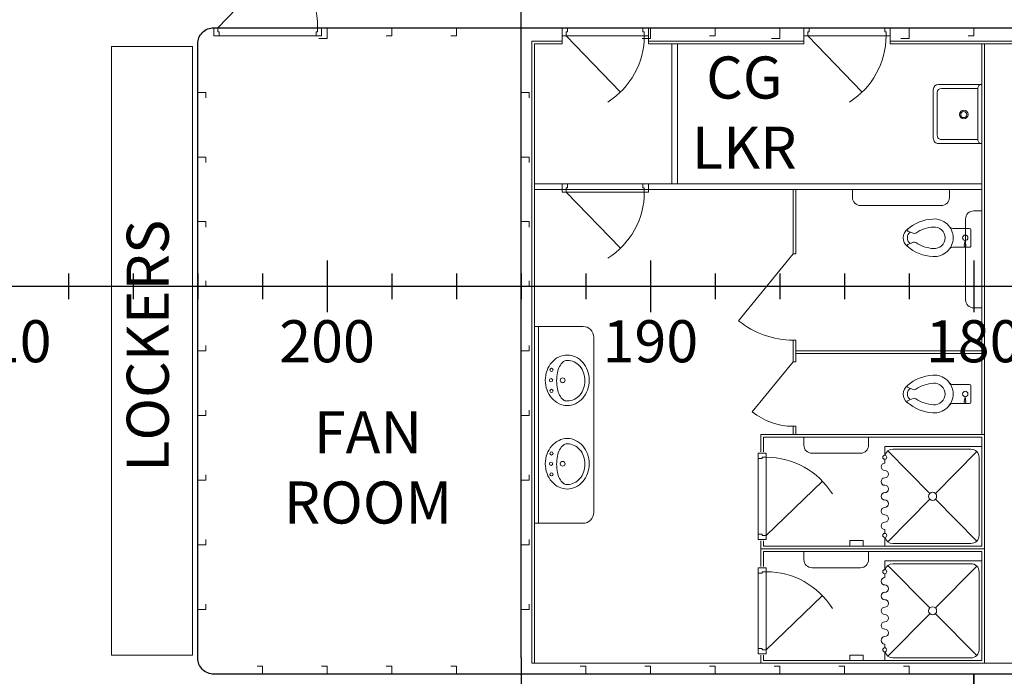
# Model space of a CAD drawing. Units: inches. Extents: x -4030 to 96, y -492 to 496.
# Drawn here: x -2514 to -2149, y -145 to 99 of the extents above; entities that cross this region are included whole.
import ezdxf

# ---------------------------------------------------------------- set-up
doc = ezdxf.new("R2010")
doc.units = ezdxf.units.IN
doc.header["$LTSCALE"] = 256
doc.header["$MEASUREMENT"] = 0
doc.linetypes.add('DashDot', pattern=[0.23622, 0.15748, -0.03937, 0, -0.03937])
doc.layers.get('Defpoints').update_dxf_attribs({"color": 9})
for name, color, linetype, lineweight in [('Bulkhead', 3, 'Continuous', 25), ('Doors', 200, 'Continuous', 13), ('Furniture', 135, 'Continuous', 13), ('Joinery', 53, 'Continuous', 13), ('Plumbing', 56, 'Continuous', 13), ('Stiffeners', 64, 'Continuous', 13), ('T1', 7, 'Continuous', 15)]:
    doc.layers.add(name, color=color, linetype=linetype, lineweight=lineweight)
doc.layers.add('MVZ', color=40, linetype='DashDot')
doc.styles.add('B Anno', font='arial.ttf')

# ---------------------------------------------------------------- blocks, each defined once
blk = doc.blocks.new('P_Sink Round')
at = {"color": 0, "linetype": 'ByBlock', "lineweight": -2}
for centre, radius in [((2.3, 3.84), 0.599), ((2.15, 0), 0.599), ((6.44, 0), 0.898), ((2.3, -3.94), 0.599)]:
    blk.add_circle(centre, radius, dxfattribs=at)
for centre, radius, start, end in [((8.67, 1.18), 8.32, 115.5381, 139.0701), ((8.13, 2.3), 7.08, 90.0014, 115.534), ((7.98, 5.37), 2.02, 91.4013, 129.5569), ((8.29, 1.64), 5.74, 90.0463, 93.0362), ((8.13, 2.3), 7.08, 64.466, 89.9986), ((8.28, 1.86), 5.52, 64.1268, 90.0073), ((7.6, 1.19), 8.32, 40.9259, 64.4634), ((9.49, 0.47), 9.41, 139.0757, 160.2461), ((13.66, 0.98), 9.35, 153.365, 168.2538), ((10.16, 2.73), 5.43, 129.5562, 153.3504), ((7.81, 0.89), 6.61, 40.5095, 64.132), ((7.08, 0.26), 7.57, 19.4811, 40.511), ((6.78, 0.47), 9.41, 19.7524, 40.9293), ((10.8, 0), 10.8, 160.2447, 179.9999), ((19.22, -0.17), 15.02, 168.2618, 180.0017), ((5.92, -0.15), 8.8, 0.003, 19.4845), ((5.47, 0), 10.8, 0.0001, 19.7553), ((10.8, 0), 10.8, 180.0001, 199.7553), ((9.49, -0.47), 9.41, 199.7539, 220.9243), ((19.22, -0.18), 15.02, 179.9982, 191.7382), ((13.66, -1.33), 9.35, 191.7487, 206.6344), ((7.08, -0.56), 7.57, 319.4882, 340.5222), ((6.78, -0.47), 9.41, 319.0707, 340.2476), ((5.92, -0.15), 8.8, 340.5139, 359.9985), ((5.47, 0), 10.8, 340.2447, 359.9999), ((8.67, -1.18), 8.32, 220.9299, 244.4619), ((10.16, -3.09), 5.43, 206.6419, 230.4515), ((7.98, -5.71), 2.02, 230.4557, 268.5762), ((8.28, -2.16), 5.53, 270.0036, 295.8623), ((7.81, -1.19), 6.61, 295.868, 319.4905), ((7.6, -1.19), 8.32, 295.5366, 319.0741), ((8.13, -2.3), 7.08, 244.466, 269.9986), ((8.29, -2.12), 5.57, 266.8938, 269.9771), ((8.13, -2.3), 7.08, 270.0014, 295.534)]:
    blk.add_arc(centre, radius, start, end, dxfattribs=at)
blk = doc.blocks.new('FRAMES CL')
at = {"color": 0, "linetype": 'ByBlock', "lineweight": -2}
for p, q in [((-2400, 9.6), (-2400, -9.6)), ((-2280, 9.6), (-2280, -9.6)), ((-2160, 9.6), (-2160, -9.6)), ((-2496, 4.8), (-2496, -4.8)), ((-2472, 4.8), (-2472, -4.8)), ((-2448, 4.8), (-2448, -4.8)), ((-2424, 4.8), (-2424, -4.8)), ((-2376, 4.8), (-2376, -4.8)), ((-2352, 4.8), (-2352, -4.8)), ((-2328, 4.8), (-2328, -4.8)), ((-2304, 4.8), (-2304, -4.8)), ((-2256, 4.8), (-2256, -4.8)), ((-2232, 4.8), (-2232, -4.8)), ((-2208, 4.8), (-2208, -4.8)), ((-2184, 4.8), (-2184, -4.8)), ((-4030.09, 0), (96, 0))]:
    blk.add_line(p, q, dxfattribs=at)
at = {"color": 0, "linetype": 'ByBlock', "lineweight": -2, "char_height": 15.625, "attachment_point": 2, "style": 'B Anno'}
for s, insert, width in [('210', (-2520, -12.6), 100.5435), ('200', (-2400, -12.6), 100.5435), ('190', (-2280, -12.6), 97.1467), ('180', (-2160, -12.6), 97.1467)]:
    blk.add_mtext(s, dxfattribs=dict(at, insert=insert, width=width))
blk = doc.blocks.new('Door 36_ NT')
at = {"color": 0, "linetype": 'ByBlock', "lineweight": -2}
for p, q in [((-18.5, 1.5), (7.18, 28.14)), ((-20, -1.5), (-20, 1.5)), ((-20, 1.5), (20, 1.5)), ((-18.5, 1.5), (-18.5, 0)), ((18.5, 1.5), (18.5, 0)), ((-20, -1.5), (20, -1.5)), ((-18.5, 0), (-18, 0)), ((-18, 0), (-18, -1.5)), ((18, 0), (18, -1.5)), ((18.5, 0), (18, 0))]:
    blk.add_line(p, q, dxfattribs=at)
blk.add_lwpolyline([(20, 0), (20, -1.5), (20, 1.5)], dxfattribs=at)
blk.add_arc((-18.5, 1.5), 37, 0, 55.3416, dxfattribs=at)
blk = doc.blocks.new('Door 28_ NT')
at = {"color": 0, "linetype": 'ByBlock', "lineweight": -2}
for p, q in [((-14.5, 1.5), (5.63, 22.38)), ((-14.5, 1.5), (-14.5, 0)), ((14.5, 1.5), (14.5, 0)), ((-14.5, 0), (-14, 0)), ((-14, 0), (-14, -1.5)), ((14, 0), (14, -1.5)), ((14.5, 0), (14, 0))]:
    blk.add_line(p, q, dxfattribs=at)
blk.add_lwpolyline([(-16, 1.5), (16, 1.5), (16, -1.5), (-16, -1.5)], close=True, dxfattribs=at)
blk.add_arc((-14.5, 1.5), 29, 0.0002, 57.9048, dxfattribs=at)
blk = doc.blocks.new('P_TOILET')
at = {"color": 0, "linetype": 'ByBlock', "lineweight": -2}
for p, q in [((-1.665283, 21.442871), (-2.434326, 23.362915)), ((1.665283, 21.442871), (2.449219, 23.400513)), ((-3.5, 6.751099), (-3.5, 0.5)), ((3.5, 6.751099), (3.5, 0.5)), ((-3, 0), (0, 0)), ((-1.000732, 2.151978), (-2.740479, 1.885254)), ((-1.000732, 2.151978), (-2.719482, 2.531006)), ((0, 0), (3, 0))]:
    blk.add_line(p, q, dxfattribs=at)
blk.add_circle((0, 2.125), 1.001221, dxfattribs=at)
for centre, radius, start, end in [((8.866585, 13.255024), 15.871799, 139.043259, 176.691498), ((-2.890488, 23.158281), 0.499942, 19.488798, 141.859512), ((-0.031955, 21.140541), 3.984587, 89.540512, 140.801926), ((8.989578, 13.149175), 14.534042, 137.880508, 139.755936), ((-0.032179, 21.140675), 2.484407, 89.536583, 140.802292), ((0.031667, 21.140007), 3.985119, 37.066292, 90.455307), ((0.031833, 21.140196), 2.484883, 39.202991, 90.45816), ((0.031833, 21.140196), 2.484883, 39.202991, 90.45816), ((-8.989722, 13.149155), 14.534072, 40.244064, 42.119484), ((2.888042, 23.160696), 0.499984, 38.909389, 164.920517), ((-8.863702, 13.256358), 15.8686, 3.304347, 40.16151), ((8.865548, 13.255655), 12.870649, 145.705566, 176.965958), ((-2.59402, 21.071201), 1.000344, 325.706024, 21.81072), ((2.593869, 21.070971), 1.000291, 158.173798, 214.280029), ((-8.863479, 13.256171), 12.868447, 3.033351, 34.298336), ((0.000036, 13.625114), 7.000114, 175.527237, 269.999695), ((0.000111, 13.625083), 4.000084, 175.527496, 269.998413), ((0.000047, 13.624925), 6.999925, 269.999603, 4.474451), ((-0.000316, 13.625274), 4.000274, 270.004517, 4.469544), ((-4.999868, 6.751123), 1.499868, 359.999054, 53.972034), ((4.999868, 6.751123), 1.499868, 126.027962, 180.000946), ((-3.000079, 0.499921), 0.499921, 179.990891, 270.009094), ((-2.790254, 2.210151), 0.328567, 77.561272, 278.713501), ((2.999871, 0.500129), 0.500129, 270.014771, 359.985229)]:
    blk.add_arc(centre, radius, start, end, dxfattribs=at)
blk = doc.blocks.new('P_Utility Sink')
at = {"color": 0, "linetype": 'ByBlock', "lineweight": -2}
for p, q in [((0, -11.01), (0, 11.01)), ((16, 10.99), (0, 10.99)), ((15, 9.49), (1.5, 9.49)), ((1.5, 9.49), (1.5, -9.51)), ((16.5, -8.01), (16.5, 7.99)), ((18, -9.01), (18, 8.99)), ((1.5, -9.51), (15, -9.51)), ((0, -11.01), (16, -11.01))]:
    blk.add_line(p, q, dxfattribs=at)
for centre, radius in [((6.64, -0.25), 1.59), ((6.69, -0.25), 1.12)]:
    blk.add_circle(centre, radius, dxfattribs=at)
for centre, radius, start, end in [((0, 9.51), 1.5, 1.0165, 89.9977), ((16, 8.99), 2, 0.014, 89.9878), ((15, 7.99), 1.5, 0, 89.9953), ((0, -9.51), 1.5, 269.9907, 0), ((15, -8.01), 1.5, 269.9907, 0), ((16, -9.01), 2, 269.9948, 0)]:
    blk.add_arc(centre, radius, start, end, dxfattribs=at)

msp = doc.modelspace()

# ---------------------------------------------------------------- linework, layer by layer
at = {"layer": 'Bulkhead'}
for p, q in [((-2328, -138), (-2328, 240)), ((-2328, -138), (-2328, -240)), ((-2160, -240), (-2160, -144))]:
    msp.add_line(p, q, dxfattribs=at)
msp.add_lwpolyline([(-1968, -144), (-2442, -144, -0.414214), (-2448, -138), (-2448, 90, -0.414214), (-2442, 96), (-1968, 96)], format="xyb", dxfattribs=at)
at = {"layer": 'Doors'}
for points in [[(-2227, 12), (-2247.26, -12.77, 0.173115), (-2227, -20)], [(-2227, -52, -0.173116), (-2242.2, -46.58), (-2227, -28)]]:
    msp.add_lwpolyline(points, format="xyb", dxfattribs=at)
at = {"layer": 'Furniture'}
for p, q in [((-2321.5, -88), (-2321.5, -14.92)), ((-2223, -56), (-2223, -59)), ((-2199, -56), (-2199, -59)), ((-2220, -62), (-2202, -62)), ((-2200.99, -94.42), (-2205.92, -94.42)), ((-2205.92, -94.42), (-2205.92, -96.5)), ((-2200.99, -94.42), (-2200.99, -96.5)), ((-2223, -98.5), (-2223, -101.5)), ((-2199, -98.5), (-2199, -101.5)), ((-2220, -104.5), (-2202, -104.5)), ((-2200.99, -136.92), (-2205.92, -136.92)), ((-2205.92, -136.92), (-2205.92, -139)), ((-2200.99, -136.92), (-2200.99, -139))]:
    msp.add_line(p, q, dxfattribs=at)
msp.add_lwpolyline([(-2480, -137), (-2450, -137), (-2450, 89), (-2480, 89)], close=True, dxfattribs=at)
for points in [[(-2169, 36), (-2169, 33, -0.414214), (-2172, 30), (-2202, 30, -0.414214), (-2205, 33), (-2205, 36)], [(-2157, 28), (-2160, 28, 0.414214), (-2163, 25), (-2163, -5, 0.414214), (-2160, -8), (-2157, -8)], [(-2301, -84), (-2301, -18.92, 0.41422), (-2305, -14.92), (-2323, -14.92)], [(-2301, -84, -0.41422), (-2305, -88), (-2323, -88)]]:
    msp.add_lwpolyline(points, format="xyb", dxfattribs=at)
for centre, start, end in [((-2220, -59), 180, 270), ((-2202, -59), 270, 360), ((-2220, -101.5), 180, 270), ((-2202, -101.5), 270, 360)]:
    msp.add_arc(centre, 3, start, end, dxfattribs=at)
at = {"layer": 'Joinery'}
for p, q in [((-2223.01, 91), (-2280.75, 91)), ((-2271.98, 38), (-2271.98, 90)), ((-2269.98, 38), (-2269.98, 90)), ((-2011.23, 91), (-2191.01, 91)), ((-2157, 90), (-2157, -55)), ((-2156, 90), (-2156, -56)), ((-2157, 38), (-2323, 38)), ((-2157, 36), (-2323, 36)), ((-2157, -24), (-2226, -24)), ((-2157, -25), (-2226, -25)), ((-2239, -55), (-2239, -61.5)), ((-2239, -55), (-2156, -55)), ((-2238, -56), (-2238, -61.5)), ((-2238, -56), (-2157, -56)), ((-2157, -96.5), (-2157, -56)), ((-2156, -97.5), (-2156, -55)), ((-2193, -59.5), (-2157, -59.5)), ((-2239, -94.5), (-2239, -97.5)), ((-2238, -94.5), (-2238, -96.5)), ((-2239, -97.5), (-2239, -104)), ((-2239, -97.5), (-2156, -97.5)), ((-2157, -96.5), (-2238, -96.5)), ((-2238, -98.5), (-2238, -104)), ((-2238, -98.5), (-2157, -98.5)), ((-2157, -97.5), (-2213, -97.5)), ((-2157, -139), (-2157, -98.5)), ((-2156, -140), (-2156, -97.5)), ((-2193, -102), (-2157, -102)), ((-2239, -137), (-2239, -140)), ((-2238, -137), (-2238, -139)), ((-2140, -140), (-2324, -140)), ((-2156, -140), (-2239, -140)), ((-2157, -139), (-2238, -139)), ((-2156, -140), (-2213, -140))]:
    msp.add_line(p, q, dxfattribs=at)
for points in [[(-2312.75, 96), (-2312.75, 90), (-2323, 90), (-2323, -140)], [(-2223.01, 96), (-2223.01, 90), (-2280.75, 90), (-2280.75, 96)], [(-2011.23, 96), (-2011.23, 90), (-2191.01, 90), (-2191.01, 96)], [(-2312.75, 91), (-2324, 91), (-2324, -140)], [(-2226, 36), (-2226, 12), (-2227, 12), (-2227, 36)]]:
    msp.add_lwpolyline(points, dxfattribs=at)
for points in [[(-2226, -20), (-2226, -28), (-2227, -28), (-2227, -20)], [(-2226, -52), (-2226, -55), (-2227, -55), (-2227, -52)]]:
    msp.add_lwpolyline(points, close=True, dxfattribs=at)
at = {"layer": 'MVZ'}
msp.add_lwpolyline([(-1967.96, 444), (-1968, -144), (-2160, -144), (-2160, -444)], dxfattribs=at)
at = {"layer": 'Plumbing'}
for p, q in [((-2193, -59.5), (-2193, -62.75)), ((-2176.29, -76.93), (-2191.84, -61.13)), ((-2161, -60.5), (-2190, -60.5)), ((-2174.18, -76.93), (-2158.88, -61.38)), ((-2193, -65.67), (-2193, -64.25)), ((-2158, -63.5), (-2158, -92.5)), ((-2176.29, -79.07), (-2191.84, -94.87)), ((-2174.18, -79.07), (-2158.88, -94.62)), ((-2193, -90.33), (-2193, -91.75)), ((-2193, -93.25), (-2193, -96.5)), ((-2161, -95.5), (-2190, -95.5)), ((-2193, -102), (-2193, -105.25)), ((-2176.29, -119.43), (-2191.84, -103.63)), ((-2161, -103), (-2190, -103)), ((-2174.18, -119.43), (-2158.88, -103.88)), ((-2193, -108.17), (-2193, -106.75)), ((-2158, -106), (-2158, -135)), ((-2176.29, -121.57), (-2191.84, -137.37)), ((-2174.18, -121.57), (-2158.88, -137.12)), ((-2193, -132.83), (-2193, -134.25)), ((-2193, -135.75), (-2193, -139)), ((-2161, -138), (-2190, -138))]:
    msp.add_line(p, q, dxfattribs=at)
for centre, radius in [((-2193, -63.5), 0.75), ((-2175.24, -78), 1.5), ((-2193, -92.5), 0.75), ((-2193, -106), 0.75), ((-2175.24, -120.5), 1.5), ((-2193, -135), 0.75)]:
    msp.add_circle(centre, radius, dxfattribs=at)
for centre, radius, start, end in [((-2190, -63.5), 3, 90.007, 165.6364), ((-2161, -63.5), 3, 359.9982, 90.0023), ((-2193, -67.04), 1.37, 90, 270), ((-2193, -69.77), 1.38, 270, 90), ((-2193, -72.52), 1.38, 90, 270), ((-2193, -78), 1.37, 90, 270), ((-2193, -75.25), 1.38, 270, 90), ((-2193, -80.73), 1.38, 270.0051, 89.9949), ((-2193, -83.48), 1.37, 90, 270), ((-2193, -88.96), 1.37, 90, 270), ((-2193, -86.22), 1.37, 270.0051, 89.9949), ((-2190, -92.5), 3, 194.363, 269.9953), ((-2161, -92.5), 3, 269.9977, 0.0023), ((-2190, -106), 3, 90.007, 165.6364), ((-2161, -106), 3, 359.9982, 90.0023), ((-2193, -109.54), 1.37, 90, 270), ((-2193, -112.27), 1.38, 270, 90), ((-2193, -115.02), 1.38, 90, 270), ((-2193, -117.75), 1.38, 270, 90), ((-2193, -120.5), 1.37, 90, 270), ((-2193, -123.23), 1.38, 270.0051, 89.9949), ((-2193, -125.98), 1.37, 90, 270), ((-2193, -128.72), 1.37, 270.0051, 89.9949), ((-2193, -131.46), 1.38, 90, 270), ((-2161, -135), 3, 269.9977, 0.0023), ((-2190, -135), 3, 194.363, 269.9953)]:
    msp.add_arc(centre, radius, start, end, dxfattribs=at)
at = {"layer": 'Stiffeners'}
for points in [[(-2400, 96), (-2400, 92), (-2403, 92)], [(-2376, 96), (-2376, 93), (-2378, 93)], [(-2352, 96), (-2352, 93), (-2354, 93)], [(-2280, 96), (-2280, 92), (-2283, 92)], [(-2256, 96), (-2256, 93), (-2258, 93)], [(-2232, 96), (-2232, 92), (-2235, 92)], [(-2184, 96), (-2184, 92), (-2187, 92)], [(-2160, 96), (-2160, 93), (-2162, 93)], [(-2445, 70), (-2445, 72), (-2448, 72)], [(-2325, 70), (-2325, 72), (-2328, 72)], [(-2445, 46), (-2445, 48), (-2448, 48)], [(-2325, 46), (-2325, 48), (-2328, 48)], [(-2445, 22), (-2445, 24), (-2448, 24)], [(-2325, 22), (-2325, 24), (-2328, 24)], [(-2445, 2), (-2445, 0), (-2448, 0)], [(-2325, 2), (-2325, 0), (-2328, 0)], [(-2445, -22), (-2445, -24), (-2448, -24)], [(-2325, -22), (-2325, -24), (-2328, -24)], [(-2445, -46), (-2445, -48), (-2448, -48)], [(-2325, -46), (-2325, -48), (-2328, -48)], [(-2445, -70), (-2445, -72), (-2448, -72)], [(-2325, -70), (-2325, -72), (-2328, -72)], [(-2445, -94), (-2445, -96), (-2448, -96)], [(-2325, -94), (-2325, -96), (-2328, -96)], [(-2445, -118), (-2445, -120), (-2448, -120)], [(-2325, -118), (-2325, -120), (-2328, -120)], [(-2426, -141), (-2424, -141), (-2424, -144)], [(-2402, -141), (-2400, -141), (-2400, -144)], [(-2378, -141), (-2376, -141), (-2376, -144)], [(-2354, -141), (-2352, -141), (-2352, -144)], [(-2306, -141), (-2304, -141), (-2304, -144)], [(-2282, -141), (-2280, -141), (-2280, -144)], [(-2258, -141), (-2256, -141), (-2256, -144)], [(-2234, -141), (-2232, -141), (-2232, -144)], [(-2210, -141), (-2208, -141), (-2208, -144)], [(-2186, -141), (-2184, -141), (-2184, -144)]]:
    msp.add_lwpolyline(points, dxfattribs=at)

# ---------------------------------------------------------------- block references
at = {"layer": 'Defpoints'}
msp.add_blockref('FRAMES CL', (0, 0), dxfattribs=at)
at = {"layer": 'Doors'}
msp.add_blockref('Door 36_ NT', (-2422, 94.5), dxfattribs=at)
at = {"layer": 'Doors', "xscale": -1}
for p, rotation in [((-2296.75, 94.5), 180), ((-2207.01, 94.5), 180), ((-2296.75, 36.5), 180), ((-2238.5, -78), 270), ((-2238.5, -120.5), 270)]:
    msp.add_blockref('Door 28_ NT', p, dxfattribs=dict(at, rotation=rotation))
at = {"layer": 'Plumbing', "xscale": -1}
msp.add_blockref('P_Utility Sink', (-2157, 64), dxfattribs=at)
at = {"layer": 'Plumbing', "rotation": 90.00000000000001}
for p in [(-2161, 18), (-2161, -40)]:
    msp.add_blockref('P_TOILET', p, dxfattribs=at)
at = {"layer": 'Plumbing'}
for p in [(-2318.99, -34.9), (-2318.99, -65.9)]:
    msp.add_blockref('P_Sink Round', p, dxfattribs=at)

# ---------------------------------------------------------------- texts
at = {"layer": 'T1', "char_height": 15.625, "attachment_point": 5, "style": 'B Anno'}
for s, insert, width in [('{\\fArial;CG}\\P{\\fArial;LKR}', (-2245.13, 64.49), 112.2622), ('{\\fArial;FAN}\\P{\\fArial;ROOM}', (-2384.83, -67.27), 159.8166)]:
    msp.add_mtext(s, dxfattribs=dict(at, insert=insert, width=width))
at = {"layer": 'T1', "insert": (-2464.53, -22.06), "char_height": 15.625, "width": 233.8655, "attachment_point": 5, "rotation": 90, "style": 'B Anno'}
msp.add_mtext('LOCKERS', dxfattribs=at)

doc.saveas('drawing.dxf')
